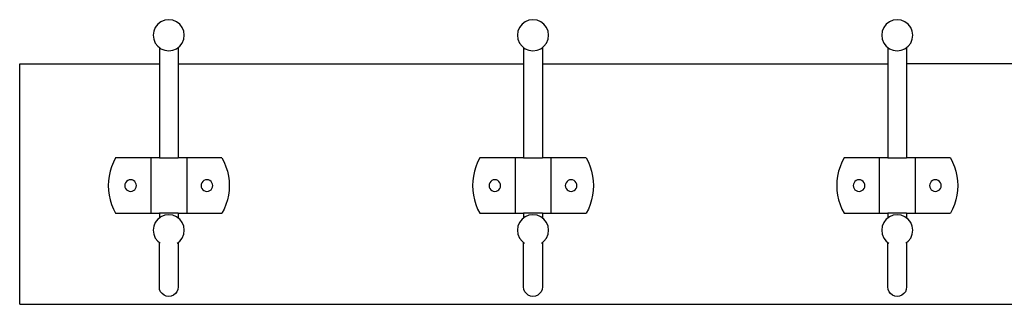
# Model space of a CAD drawing. Units: metres. Extents: x 0.66 to 3.64, y 1.34 to 2.4.
# Drawn here: x 1.88 to 2.33, y 2.27 to 2.4 of the extents above; entities that cross this region are included whole.
import ezdxf

# ---------------------------------------------------------------- set-up
doc = ezdxf.new("R2010")
doc.units = ezdxf.units.M
doc.layers.add('Edges', color=7, linetype='Continuous')

# ---------------------------------------------------------------- blocks, each defined once
blk = doc.blocks.new('Hook And Long Coat fr')
at = {"layer": 'Edges'}
for p, q in [((-0.44055, 0.5133), (-0.44127, 0.51157)), ((-0.43941, 0.51478), (-0.44055, 0.5133)), ((-0.43793, 0.51592), (-0.43941, 0.51478)), ((-0.4362, 0.51664), (-0.43793, 0.51592)), ((-0.43435, 0.51688), (-0.4362, 0.51664)), ((-0.43249, 0.51664), (-0.43435, 0.51688)), ((-0.43076, 0.51592), (-0.43249, 0.51664)), ((-0.42928, 0.51478), (-0.43076, 0.51592)), ((-0.42814, 0.5133), (-0.42928, 0.51478)), ((-0.42742, 0.51157), (-0.42814, 0.5133)), ((-0.2726, 0.5133), (-0.27332, 0.51157)), ((-0.27146, 0.51478), (-0.2726, 0.5133)), ((-0.26998, 0.51592), (-0.27146, 0.51478)), ((-0.26825, 0.51664), (-0.26998, 0.51592)), ((-0.26639, 0.51688), (-0.26825, 0.51664)), ((-0.26454, 0.51664), (-0.26639, 0.51688)), ((-0.26281, 0.51592), (-0.26454, 0.51664)), ((-0.26133, 0.51478), (-0.26281, 0.51592)), ((-0.26019, 0.5133), (-0.26133, 0.51478)), ((-0.25947, 0.51157), (-0.26019, 0.5133)), ((-0.10465, 0.5133), (-0.10536, 0.51157)), ((-0.10351, 0.51478), (-0.10465, 0.5133)), ((-0.10202, 0.51592), (-0.10351, 0.51478)), ((-0.10029, 0.51664), (-0.10202, 0.51592)), ((-0.09844, 0.51688), (-0.10029, 0.51664)), ((-0.09659, 0.51664), (-0.09844, 0.51688)), ((-0.09486, 0.51592), (-0.09659, 0.51664)), ((-0.09337, 0.51478), (-0.09486, 0.51592)), ((-0.09223, 0.5133), (-0.09337, 0.51478)), ((-0.09152, 0.51157), (-0.09223, 0.5133)), ((-0.44127, 0.51157), (-0.44151, 0.50971)), ((-0.44151, 0.50971), (-0.44127, 0.50786)), ((-0.42718, 0.50971), (-0.42742, 0.51157)), ((-0.42742, 0.50786), (-0.42718, 0.50971)), ((-0.27332, 0.51157), (-0.27356, 0.50971)), ((-0.27356, 0.50971), (-0.27332, 0.50786)), ((-0.25923, 0.50971), (-0.25947, 0.51157)), ((-0.25947, 0.50786), (-0.25923, 0.50971)), ((-0.10536, 0.51157), (-0.10561, 0.50971)), ((-0.10561, 0.50971), (-0.10536, 0.50786)), ((-0.09127, 0.50971), (-0.09152, 0.51157)), ((-0.09152, 0.50786), (-0.09127, 0.50971)), ((-0.44127, 0.50786), (-0.44055, 0.50613)), ((-0.44055, 0.50613), (-0.43941, 0.50465)), ((-0.43941, 0.50465), (-0.43869, 0.50409)), ((-0.43869, 0.50409), (-0.43793, 0.50351)), ((-0.43869, 0.50409), (-0.43869, 0.49653)), ((-0.43076, 0.50351), (-0.43, 0.50409)), ((-0.43, 0.50409), (-0.42928, 0.50465)), ((-0.43, 0.50409), (-0.43, 0.49653)), ((-0.42928, 0.50465), (-0.42814, 0.50613)), ((-0.42814, 0.50613), (-0.42742, 0.50786)), ((-0.27332, 0.50786), (-0.2726, 0.50613)), ((-0.2726, 0.50613), (-0.27146, 0.50465)), ((-0.27146, 0.50465), (-0.27074, 0.50409)), ((-0.27074, 0.50409), (-0.26998, 0.50351)), ((-0.27074, 0.50409), (-0.27074, 0.49653)), ((-0.26281, 0.50351), (-0.26205, 0.50409)), ((-0.26205, 0.50409), (-0.26133, 0.50465)), ((-0.26205, 0.50409), (-0.26205, 0.49653)), ((-0.26133, 0.50465), (-0.26019, 0.50613)), ((-0.26019, 0.50613), (-0.25947, 0.50786)), ((-0.10536, 0.50786), (-0.10465, 0.50613)), ((-0.10465, 0.50613), (-0.10351, 0.50465)), ((-0.10351, 0.50465), (-0.10278, 0.50409)), ((-0.10278, 0.50409), (-0.10202, 0.50351)), ((-0.10278, 0.50409), (-0.10278, 0.49653)), ((-0.09486, 0.50351), (-0.0941, 0.50409)), ((-0.0941, 0.50409), (-0.09337, 0.50465)), ((-0.0941, 0.50409), (-0.0941, 0.49653)), ((-0.09337, 0.50465), (-0.09223, 0.50613)), ((-0.09223, 0.50613), (-0.09152, 0.50786)), ((-0.43793, 0.50351), (-0.4362, 0.50279)), ((-0.4362, 0.50279), (-0.43435, 0.50255)), ((-0.43435, 0.50255), (-0.43249, 0.50279)), ((-0.43249, 0.50279), (-0.43076, 0.50351)), ((-0.26998, 0.50351), (-0.26825, 0.50279)), ((-0.26825, 0.50279), (-0.26639, 0.50255)), ((-0.26639, 0.50255), (-0.26454, 0.50279)), ((-0.26454, 0.50279), (-0.26281, 0.50351)), ((-0.10202, 0.50351), (-0.10029, 0.50279)), ((-0.10029, 0.50279), (-0.09844, 0.50255)), ((-0.09844, 0.50255), (-0.09659, 0.50279)), ((-0.09659, 0.50279), (-0.09486, 0.50351)), ((-0.50308, 0.49653), (-0.43869, 0.49653)), ((-0.50308, 0.38565), (-0.50308, 0.49653)), ((-0.43869, 0.49653), (-0.43869, 0.45314)), ((-0.43, 0.49653), (-0.27074, 0.49653)), ((-0.43, 0.49653), (-0.43, 0.45314)), ((-0.27074, 0.49653), (-0.27074, 0.45314)), ((-0.26205, 0.49653), (-0.10278, 0.49653)), ((-0.26205, 0.49653), (-0.26205, 0.45314)), ((-0.10278, 0.49653), (-0.10278, 0.45314)), ((0.06517, 0.49653), (-0.0941, 0.49653)), ((-0.0941, 0.49653), (-0.0941, 0.45314)), ((-0.45988, 0.45116), (-0.46072, 0.4491)), ((-0.45887, 0.45314), (-0.45988, 0.45116)), ((-0.44261, 0.45314), (-0.45887, 0.45314)), ((-0.44261, 0.45314), (-0.44261, 0.42761)), ((-0.43869, 0.45314), (-0.44261, 0.45314)), ((-0.43869, 0.45314), (-0.43, 0.45314)), ((-0.42608, 0.45314), (-0.43, 0.45314)), ((-0.42608, 0.45314), (-0.42608, 0.42761)), ((-0.40983, 0.45314), (-0.42608, 0.45314)), ((-0.40983, 0.45314), (-0.40881, 0.45116)), ((-0.40881, 0.45116), (-0.40798, 0.4491)), ((-0.29192, 0.45116), (-0.29276, 0.4491)), ((-0.29091, 0.45314), (-0.29192, 0.45116)), ((-0.27466, 0.45314), (-0.29091, 0.45314)), ((-0.27466, 0.45314), (-0.27466, 0.42761)), ((-0.27074, 0.45314), (-0.27466, 0.45314)), ((-0.27074, 0.45314), (-0.26205, 0.45314)), ((-0.25813, 0.45314), (-0.26205, 0.45314)), ((-0.25813, 0.45314), (-0.25813, 0.42761)), ((-0.24187, 0.45314), (-0.25813, 0.45314)), ((-0.24187, 0.45314), (-0.24086, 0.45116)), ((-0.24086, 0.45116), (-0.24002, 0.4491)), ((-0.12397, 0.45116), (-0.12481, 0.4491)), ((-0.12296, 0.45314), (-0.12397, 0.45116)), ((-0.1067, 0.45314), (-0.12296, 0.45314)), ((-0.1067, 0.45314), (-0.1067, 0.42761)), ((-0.10278, 0.45314), (-0.1067, 0.45314)), ((-0.10278, 0.45314), (-0.0941, 0.45314)), ((-0.09018, 0.45314), (-0.0941, 0.45314)), ((-0.09018, 0.45314), (-0.09018, 0.42761)), ((-0.07392, 0.45314), (-0.09018, 0.45314)), ((-0.07392, 0.45314), (-0.07291, 0.45116)), ((-0.07291, 0.45116), (-0.07207, 0.4491)), ((-0.46137, 0.44698), (-0.46185, 0.4448)), ((-0.46072, 0.4491), (-0.46137, 0.44698)), ((-0.40798, 0.4491), (-0.40732, 0.44698)), ((-0.40732, 0.44698), (-0.40685, 0.4448)), ((-0.29342, 0.44698), (-0.29389, 0.4448)), ((-0.29276, 0.4491), (-0.29342, 0.44698)), ((-0.24002, 0.4491), (-0.23937, 0.44698)), ((-0.23937, 0.44698), (-0.23889, 0.4448)), ((-0.12547, 0.44698), (-0.12594, 0.4448)), ((-0.12481, 0.4491), (-0.12547, 0.44698)), ((-0.07207, 0.4491), (-0.07141, 0.44698)), ((-0.07141, 0.44698), (-0.07094, 0.4448)), ((-0.46213, 0.4426), (-0.46223, 0.44038)), ((-0.46185, 0.4448), (-0.46213, 0.4426)), ((-0.45454, 0.44107), (-0.45463, 0.44038)), ((-0.45427, 0.44172), (-0.45454, 0.44107)), ((-0.45384, 0.44228), (-0.45427, 0.44172)), ((-0.45328, 0.4427), (-0.45384, 0.44228)), ((-0.45263, 0.44297), (-0.45328, 0.4427)), ((-0.45194, 0.44306), (-0.45263, 0.44297)), ((-0.45124, 0.44297), (-0.45194, 0.44306)), ((-0.4506, 0.4427), (-0.45124, 0.44297)), ((-0.45004, 0.44228), (-0.4506, 0.4427)), ((-0.44961, 0.44172), (-0.45004, 0.44228)), ((-0.44934, 0.44107), (-0.44961, 0.44172)), ((-0.44925, 0.44038), (-0.44934, 0.44107)), ((-0.41935, 0.44107), (-0.41944, 0.44038)), ((-0.41908, 0.44172), (-0.41935, 0.44107)), ((-0.41865, 0.44228), (-0.41908, 0.44172)), ((-0.4181, 0.4427), (-0.41865, 0.44228)), ((-0.41745, 0.44297), (-0.4181, 0.4427)), ((-0.41675, 0.44306), (-0.41745, 0.44297)), ((-0.41606, 0.44297), (-0.41675, 0.44306)), ((-0.41541, 0.4427), (-0.41606, 0.44297)), ((-0.41485, 0.44228), (-0.41541, 0.4427)), ((-0.41443, 0.44172), (-0.41485, 0.44228)), ((-0.41416, 0.44107), (-0.41443, 0.44172)), ((-0.41407, 0.44038), (-0.41416, 0.44107)), ((-0.40685, 0.4448), (-0.40656, 0.4426)), ((-0.40656, 0.4426), (-0.40647, 0.44038)), ((-0.29418, 0.4426), (-0.29427, 0.44038)), ((-0.29389, 0.4448), (-0.29418, 0.4426)), ((-0.28658, 0.44107), (-0.28667, 0.44038)), ((-0.28631, 0.44172), (-0.28658, 0.44107)), ((-0.28589, 0.44228), (-0.28631, 0.44172)), ((-0.28533, 0.4427), (-0.28589, 0.44228)), ((-0.28468, 0.44297), (-0.28533, 0.4427)), ((-0.28399, 0.44306), (-0.28468, 0.44297)), ((-0.28329, 0.44297), (-0.28399, 0.44306)), ((-0.28264, 0.4427), (-0.28329, 0.44297)), ((-0.28209, 0.44228), (-0.28264, 0.4427)), ((-0.28166, 0.44172), (-0.28209, 0.44228)), ((-0.28139, 0.44107), (-0.28166, 0.44172)), ((-0.2813, 0.44038), (-0.28139, 0.44107)), ((-0.2514, 0.44107), (-0.25149, 0.44038)), ((-0.25113, 0.44172), (-0.2514, 0.44107)), ((-0.2507, 0.44228), (-0.25113, 0.44172)), ((-0.25014, 0.4427), (-0.2507, 0.44228)), ((-0.2495, 0.44297), (-0.25014, 0.4427)), ((-0.2488, 0.44306), (-0.2495, 0.44297)), ((-0.2481, 0.44297), (-0.2488, 0.44306)), ((-0.24746, 0.4427), (-0.2481, 0.44297)), ((-0.2469, 0.44228), (-0.24746, 0.4427)), ((-0.24647, 0.44172), (-0.2469, 0.44228)), ((-0.2462, 0.44107), (-0.24647, 0.44172)), ((-0.24611, 0.44038), (-0.2462, 0.44107)), ((-0.23889, 0.4448), (-0.23861, 0.4426)), ((-0.23861, 0.4426), (-0.23851, 0.44038)), ((-0.12622, 0.4426), (-0.12632, 0.44038)), ((-0.12594, 0.4448), (-0.12622, 0.4426)), ((-0.11863, 0.44107), (-0.11872, 0.44038)), ((-0.11836, 0.44172), (-0.11863, 0.44107)), ((-0.11793, 0.44228), (-0.11836, 0.44172)), ((-0.11738, 0.4427), (-0.11793, 0.44228)), ((-0.11673, 0.44297), (-0.11738, 0.4427)), ((-0.11603, 0.44306), (-0.11673, 0.44297)), ((-0.11534, 0.44297), (-0.11603, 0.44306)), ((-0.11469, 0.4427), (-0.11534, 0.44297)), ((-0.11413, 0.44228), (-0.11469, 0.4427)), ((-0.11371, 0.44172), (-0.11413, 0.44228)), ((-0.11344, 0.44107), (-0.11371, 0.44172)), ((-0.11335, 0.44038), (-0.11344, 0.44107)), ((-0.08344, 0.44107), (-0.08353, 0.44038)), ((-0.08317, 0.44172), (-0.08344, 0.44107)), ((-0.08275, 0.44228), (-0.08317, 0.44172)), ((-0.08219, 0.4427), (-0.08275, 0.44228)), ((-0.08154, 0.44297), (-0.08219, 0.4427)), ((-0.08085, 0.44306), (-0.08154, 0.44297)), ((-0.08015, 0.44297), (-0.08085, 0.44306)), ((-0.0795, 0.4427), (-0.08015, 0.44297)), ((-0.07895, 0.44228), (-0.0795, 0.4427)), ((-0.07852, 0.44172), (-0.07895, 0.44228)), ((-0.07825, 0.44107), (-0.07852, 0.44172)), ((-0.07816, 0.44038), (-0.07825, 0.44107)), ((-0.07094, 0.4448), (-0.07065, 0.4426)), ((-0.07065, 0.4426), (-0.07056, 0.44038)), ((-0.46223, 0.44038), (-0.46213, 0.43815)), ((-0.46213, 0.43815), (-0.46185, 0.43595)), ((-0.46185, 0.43595), (-0.46137, 0.43378)), ((-0.45463, 0.44038), (-0.45454, 0.43968)), ((-0.45454, 0.43968), (-0.45427, 0.43903)), ((-0.45427, 0.43903), (-0.45384, 0.43848)), ((-0.45384, 0.43848), (-0.45328, 0.43805)), ((-0.45328, 0.43805), (-0.45263, 0.43778)), ((-0.45263, 0.43778), (-0.45194, 0.43769)), ((-0.45194, 0.43769), (-0.45124, 0.43778)), ((-0.45124, 0.43778), (-0.4506, 0.43805)), ((-0.4506, 0.43805), (-0.45004, 0.43848)), ((-0.45004, 0.43848), (-0.44961, 0.43903)), ((-0.44961, 0.43903), (-0.44934, 0.43968)), ((-0.44934, 0.43968), (-0.44925, 0.44038)), ((-0.41944, 0.44038), (-0.41935, 0.43968)), ((-0.41935, 0.43968), (-0.41908, 0.43903)), ((-0.41908, 0.43903), (-0.41865, 0.43848)), ((-0.41865, 0.43848), (-0.4181, 0.43805)), ((-0.4181, 0.43805), (-0.41745, 0.43778)), ((-0.41745, 0.43778), (-0.41675, 0.43769)), ((-0.41675, 0.43769), (-0.41606, 0.43778)), ((-0.41606, 0.43778), (-0.41541, 0.43805)), ((-0.41541, 0.43805), (-0.41485, 0.43848)), ((-0.41485, 0.43848), (-0.41443, 0.43903)), ((-0.41443, 0.43903), (-0.41416, 0.43968)), ((-0.41416, 0.43968), (-0.41407, 0.44038)), ((-0.40685, 0.43595), (-0.40732, 0.43378)), ((-0.40656, 0.43815), (-0.40685, 0.43595)), ((-0.40647, 0.44038), (-0.40656, 0.43815)), ((-0.29427, 0.44038), (-0.29418, 0.43815)), ((-0.29418, 0.43815), (-0.29389, 0.43595)), ((-0.29389, 0.43595), (-0.29342, 0.43378)), ((-0.28667, 0.44038), (-0.28658, 0.43968)), ((-0.28658, 0.43968), (-0.28631, 0.43903)), ((-0.28631, 0.43903), (-0.28589, 0.43848)), ((-0.28589, 0.43848), (-0.28533, 0.43805)), ((-0.28533, 0.43805), (-0.28468, 0.43778)), ((-0.28468, 0.43778), (-0.28399, 0.43769)), ((-0.28399, 0.43769), (-0.28329, 0.43778)), ((-0.28329, 0.43778), (-0.28264, 0.43805)), ((-0.28264, 0.43805), (-0.28209, 0.43848)), ((-0.28209, 0.43848), (-0.28166, 0.43903)), ((-0.28166, 0.43903), (-0.28139, 0.43968)), ((-0.28139, 0.43968), (-0.2813, 0.44038)), ((-0.25149, 0.44038), (-0.2514, 0.43968)), ((-0.2514, 0.43968), (-0.25113, 0.43903)), ((-0.25113, 0.43903), (-0.2507, 0.43848)), ((-0.2507, 0.43848), (-0.25014, 0.43805)), ((-0.25014, 0.43805), (-0.2495, 0.43778)), ((-0.2495, 0.43778), (-0.2488, 0.43769)), ((-0.2488, 0.43769), (-0.2481, 0.43778)), ((-0.2481, 0.43778), (-0.24746, 0.43805)), ((-0.24746, 0.43805), (-0.2469, 0.43848)), ((-0.2469, 0.43848), (-0.24647, 0.43903)), ((-0.24647, 0.43903), (-0.2462, 0.43968)), ((-0.2462, 0.43968), (-0.24611, 0.44038)), ((-0.23889, 0.43595), (-0.23937, 0.43378)), ((-0.23861, 0.43815), (-0.23889, 0.43595)), ((-0.23851, 0.44038), (-0.23861, 0.43815)), ((-0.12632, 0.44038), (-0.12622, 0.43815)), ((-0.12622, 0.43815), (-0.12594, 0.43595)), ((-0.12594, 0.43595), (-0.12547, 0.43378)), ((-0.11872, 0.44038), (-0.11863, 0.43968)), ((-0.11863, 0.43968), (-0.11836, 0.43903)), ((-0.11836, 0.43903), (-0.11793, 0.43848)), ((-0.11793, 0.43848), (-0.11738, 0.43805)), ((-0.11738, 0.43805), (-0.11673, 0.43778)), ((-0.11673, 0.43778), (-0.11603, 0.43769)), ((-0.11603, 0.43769), (-0.11534, 0.43778)), ((-0.11534, 0.43778), (-0.11469, 0.43805)), ((-0.11469, 0.43805), (-0.11413, 0.43848)), ((-0.11413, 0.43848), (-0.11371, 0.43903)), ((-0.11371, 0.43903), (-0.11344, 0.43968)), ((-0.11344, 0.43968), (-0.11335, 0.44038)), ((-0.08353, 0.44038), (-0.08344, 0.43968)), ((-0.08344, 0.43968), (-0.08317, 0.43903)), ((-0.08317, 0.43903), (-0.08275, 0.43848)), ((-0.08275, 0.43848), (-0.08219, 0.43805)), ((-0.08219, 0.43805), (-0.08154, 0.43778)), ((-0.08154, 0.43778), (-0.08085, 0.43769)), ((-0.08085, 0.43769), (-0.08015, 0.43778)), ((-0.08015, 0.43778), (-0.0795, 0.43805)), ((-0.0795, 0.43805), (-0.07895, 0.43848)), ((-0.07895, 0.43848), (-0.07852, 0.43903)), ((-0.07852, 0.43903), (-0.07825, 0.43968)), ((-0.07825, 0.43968), (-0.07816, 0.44038)), ((-0.07094, 0.43595), (-0.07141, 0.43378)), ((-0.07065, 0.43815), (-0.07094, 0.43595)), ((-0.07056, 0.44038), (-0.07065, 0.43815)), ((-0.46137, 0.43378), (-0.46072, 0.43165)), ((-0.46072, 0.43165), (-0.45988, 0.42959)), ((-0.40798, 0.43165), (-0.40881, 0.42959)), ((-0.40732, 0.43378), (-0.40798, 0.43165)), ((-0.29342, 0.43378), (-0.29276, 0.43165)), ((-0.29276, 0.43165), (-0.29192, 0.42959)), ((-0.24002, 0.43165), (-0.24086, 0.42959)), ((-0.23937, 0.43378), (-0.24002, 0.43165)), ((-0.12547, 0.43378), (-0.12481, 0.43165)), ((-0.12481, 0.43165), (-0.12397, 0.42959)), ((-0.07207, 0.43165), (-0.07291, 0.42959)), ((-0.07141, 0.43378), (-0.07207, 0.43165)), ((-0.45988, 0.42959), (-0.45887, 0.42761)), ((-0.45887, 0.42761), (-0.44261, 0.42761)), ((-0.44261, 0.42761), (-0.43869, 0.42761)), ((-0.43869, 0.42761), (-0.43869, 0.42542)), ((-0.43, 0.42761), (-0.43869, 0.42761)), ((-0.43435, 0.42697), (-0.4362, 0.42672)), ((-0.43249, 0.42672), (-0.43435, 0.42697)), ((-0.43, 0.42761), (-0.43, 0.42542)), ((-0.43, 0.42761), (-0.42608, 0.42761)), ((-0.42608, 0.42761), (-0.40983, 0.42761)), ((-0.40881, 0.42959), (-0.40983, 0.42761)), ((-0.29192, 0.42959), (-0.29091, 0.42761)), ((-0.29091, 0.42761), (-0.27466, 0.42761)), ((-0.27466, 0.42761), (-0.27074, 0.42761)), ((-0.27074, 0.42761), (-0.27074, 0.42542)), ((-0.26205, 0.42761), (-0.27074, 0.42761)), ((-0.26639, 0.42697), (-0.26825, 0.42672)), ((-0.26454, 0.42672), (-0.26639, 0.42697)), ((-0.26205, 0.42761), (-0.26205, 0.42542)), ((-0.26205, 0.42761), (-0.25813, 0.42761)), ((-0.25813, 0.42761), (-0.24187, 0.42761)), ((-0.24086, 0.42959), (-0.24187, 0.42761)), ((-0.12397, 0.42959), (-0.12296, 0.42761)), ((-0.12296, 0.42761), (-0.1067, 0.42761)), ((-0.1067, 0.42761), (-0.10278, 0.42761)), ((-0.10278, 0.42761), (-0.10278, 0.42542)), ((-0.0941, 0.42761), (-0.10278, 0.42761)), ((-0.09844, 0.42697), (-0.10029, 0.42672)), ((-0.09659, 0.42672), (-0.09844, 0.42697)), ((-0.0941, 0.42761), (-0.0941, 0.42542)), ((-0.0941, 0.42761), (-0.09018, 0.42761)), ((-0.09018, 0.42761), (-0.07392, 0.42761)), ((-0.07291, 0.42959), (-0.07392, 0.42761)), ((-0.44055, 0.42338), (-0.44127, 0.42165)), ((-0.43941, 0.42487), (-0.44055, 0.42338)), ((-0.43869, 0.42542), (-0.43941, 0.42487)), ((-0.43793, 0.42601), (-0.43869, 0.42542)), ((-0.4362, 0.42672), (-0.43793, 0.42601)), ((-0.43076, 0.42601), (-0.43249, 0.42672)), ((-0.43, 0.42542), (-0.43076, 0.42601)), ((-0.42928, 0.42487), (-0.43, 0.42542)), ((-0.42814, 0.42338), (-0.42928, 0.42487)), ((-0.42742, 0.42165), (-0.42814, 0.42338)), ((-0.2726, 0.42338), (-0.27332, 0.42165)), ((-0.27146, 0.42487), (-0.2726, 0.42338)), ((-0.27074, 0.42542), (-0.27146, 0.42487)), ((-0.26998, 0.42601), (-0.27074, 0.42542)), ((-0.26825, 0.42672), (-0.26998, 0.42601)), ((-0.26281, 0.42601), (-0.26454, 0.42672)), ((-0.26205, 0.42542), (-0.26281, 0.42601)), ((-0.26133, 0.42487), (-0.26205, 0.42542)), ((-0.26019, 0.42338), (-0.26133, 0.42487)), ((-0.25947, 0.42165), (-0.26019, 0.42338)), ((-0.10465, 0.42338), (-0.10536, 0.42165)), ((-0.10351, 0.42487), (-0.10465, 0.42338)), ((-0.10278, 0.42542), (-0.10351, 0.42487)), ((-0.10202, 0.42601), (-0.10278, 0.42542)), ((-0.10029, 0.42672), (-0.10202, 0.42601)), ((-0.09486, 0.42601), (-0.09659, 0.42672)), ((-0.0941, 0.42542), (-0.09486, 0.42601)), ((-0.09337, 0.42487), (-0.0941, 0.42542)), ((-0.09223, 0.42338), (-0.09337, 0.42487)), ((-0.09152, 0.42165), (-0.09223, 0.42338)), ((-0.44127, 0.42165), (-0.44151, 0.4198)), ((-0.44151, 0.4198), (-0.44127, 0.41795)), ((-0.44127, 0.41795), (-0.44055, 0.41622)), ((-0.42814, 0.41622), (-0.42742, 0.41795)), ((-0.42718, 0.4198), (-0.42742, 0.42165)), ((-0.42742, 0.41795), (-0.42718, 0.4198)), ((-0.27332, 0.42165), (-0.27356, 0.4198)), ((-0.27356, 0.4198), (-0.27332, 0.41795)), ((-0.27332, 0.41795), (-0.2726, 0.41622)), ((-0.26019, 0.41622), (-0.25947, 0.41795)), ((-0.25923, 0.4198), (-0.25947, 0.42165)), ((-0.25947, 0.41795), (-0.25923, 0.4198)), ((-0.10536, 0.42165), (-0.10561, 0.4198)), ((-0.10561, 0.4198), (-0.10536, 0.41795)), ((-0.10536, 0.41795), (-0.10465, 0.41622)), ((-0.09223, 0.41622), (-0.09152, 0.41795)), ((-0.09127, 0.4198), (-0.09152, 0.42165)), ((-0.09152, 0.41795), (-0.09127, 0.4198)), ((-0.44055, 0.41622), (-0.43941, 0.41473)), ((-0.43941, 0.41473), (-0.43869, 0.41418)), ((-0.43869, 0.41418), (-0.43826, 0.41384)), ((-0.43869, 0.39366), (-0.43869, 0.41418)), ((-0.43044, 0.41384), (-0.43, 0.41418)), ((-0.43, 0.41418), (-0.42928, 0.41473)), ((-0.43, 0.41418), (-0.43, 0.39366)), ((-0.42928, 0.41473), (-0.42814, 0.41622)), ((-0.2726, 0.41622), (-0.27146, 0.41473)), ((-0.27146, 0.41473), (-0.27074, 0.41418)), ((-0.27074, 0.41418), (-0.2703, 0.41384)), ((-0.27074, 0.39366), (-0.27074, 0.41418)), ((-0.26248, 0.41384), (-0.26205, 0.41418)), ((-0.26205, 0.41418), (-0.26133, 0.41473)), ((-0.26205, 0.41418), (-0.26205, 0.39366)), ((-0.26133, 0.41473), (-0.26019, 0.41622)), ((-0.10465, 0.41622), (-0.10351, 0.41473)), ((-0.10351, 0.41473), (-0.10278, 0.41418)), ((-0.10278, 0.41418), (-0.10235, 0.41384)), ((-0.10278, 0.39366), (-0.10278, 0.41418)), ((-0.09453, 0.41384), (-0.0941, 0.41418)), ((-0.0941, 0.41418), (-0.09337, 0.41473)), ((-0.0941, 0.41418), (-0.0941, 0.39366)), ((-0.09337, 0.41473), (-0.09223, 0.41622)), ((-0.43854, 0.39253), (-0.43869, 0.39366)), ((-0.43811, 0.39147), (-0.43854, 0.39253)), ((-0.43742, 0.39056), (-0.43811, 0.39147)), ((-0.43652, 0.38987), (-0.43742, 0.39056)), ((-0.43128, 0.39056), (-0.43217, 0.38987)), ((-0.43058, 0.39147), (-0.43128, 0.39056)), ((-0.43015, 0.39253), (-0.43058, 0.39147)), ((-0.43, 0.39366), (-0.43015, 0.39253)), ((-0.27059, 0.39253), (-0.27074, 0.39366)), ((-0.27015, 0.39147), (-0.27059, 0.39253)), ((-0.26946, 0.39056), (-0.27015, 0.39147)), ((-0.26857, 0.38987), (-0.26946, 0.39056)), ((-0.26332, 0.39056), (-0.26422, 0.38987)), ((-0.26263, 0.39147), (-0.26332, 0.39056)), ((-0.2622, 0.39253), (-0.26263, 0.39147)), ((-0.26205, 0.39366), (-0.2622, 0.39253)), ((-0.10264, 0.39253), (-0.10278, 0.39366)), ((-0.1022, 0.39147), (-0.10264, 0.39253)), ((-0.10151, 0.39056), (-0.1022, 0.39147)), ((-0.10061, 0.38987), (-0.10151, 0.39056)), ((-0.09537, 0.39056), (-0.09627, 0.38987)), ((-0.09468, 0.39147), (-0.09537, 0.39056)), ((-0.09424, 0.39253), (-0.09468, 0.39147)), ((-0.0941, 0.39366), (-0.09424, 0.39253)), ((-0.43547, 0.38943), (-0.43652, 0.38987)), ((-0.43435, 0.38928), (-0.43547, 0.38943)), ((-0.43322, 0.38943), (-0.43435, 0.38928)), ((-0.43217, 0.38987), (-0.43322, 0.38943)), ((-0.26752, 0.38943), (-0.26857, 0.38987)), ((-0.26639, 0.38928), (-0.26752, 0.38943)), ((-0.26527, 0.38943), (-0.26639, 0.38928)), ((-0.26422, 0.38987), (-0.26527, 0.38943)), ((-0.09956, 0.38943), (-0.10061, 0.38987)), ((-0.09844, 0.38928), (-0.09956, 0.38943)), ((-0.09732, 0.38943), (-0.09844, 0.38928)), ((-0.09627, 0.38987), (-0.09732, 0.38943)), ((-0.50308, 0.38565), (0.17343, 0.38565))]:
    blk.add_line(p, q, dxfattribs=at)

msp = doc.modelspace()

# ---------------------------------------------------------------- block references
msp.add_blockref('Hook And Long Coat fr', (2.38168, 1.88039))

doc.saveas('drawing.dxf')
